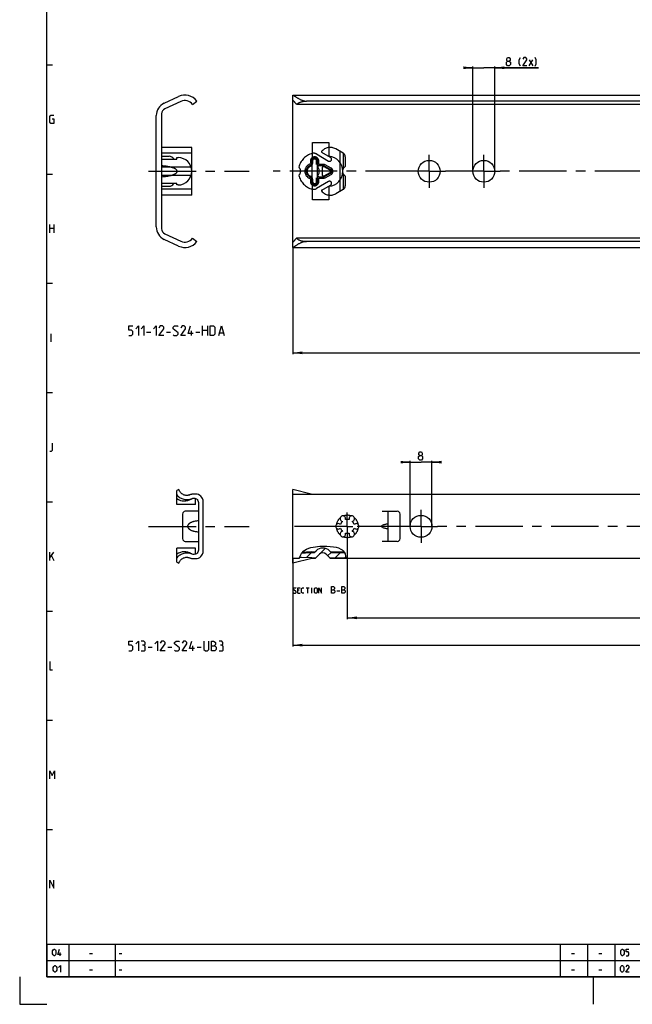
# Model space of a CAD drawing. Extents: x 0 to 1048, y 0 to 594.
# Drawn here: x 0 to 224, y 0 to 361 of the extents above; entities that cross this region are included whole.
import ezdxf

# ---------------------------------------------------------------- set-up
doc = ezdxf.new("R2010")
doc.units = 0
doc.header["$LTSCALE"] = 46.255
for name, pattern in [('CENTER', [0.6, 0.375, -0.075, 0.075, -0.075]), ('HIDDEN', [0.2, 0.1, -0.1]), ('PHANTOM', [0.8, 0.45, -0.05, 0.1, -0.05, 0.1, -0.05])]:
    doc.linetypes.add(name, pattern=pattern)
doc.layers.get('0').update_dxf_attribs({"linetype": 'CONTINUOUS'})
for name, color, linetype in [('DEFAULT_1', 7, 'CENTER'), ('DEFAULT_2', 8, 'HIDDEN'), ('DEFAULT_3', 7, 'PHANTOM')]:
    doc.layers.add(name, color=color, linetype=linetype)
doc.styles.get("Standard").update_dxf_attribs({"font": 'txt', "width": 0.8})
doc.dimstyles.new('DIMSTYLE_1', dxfattribs={"dimtxt": 3, "dimasz": 3.5, "dimexe": 0.18, "dimexo": 0.0625, "dimgap": 0.09, "dimtad": 1, "dimdec": 3, "dimtxsty": 'STANDARD', "dimcen": 0.09, "dimclrt": 5, "dimazin": 3, "dimtp": 0.2, "dimtm": 0.2, "dimtfac": 1, "dimtdec": 3, "dimtofl": 0, "dimtmove": 0, "dimatfit": 3, "dimtolj": 1})
doc.dimstyles.new('DIMSTYLE_2', dxfattribs={"dimtxt": 3, "dimasz": 3.5, "dimexe": 0.18, "dimexo": 0.0625, "dimgap": 0.09, "dimtad": 1, "dimdec": 3, "dimtxsty": 'STANDARD', "dimcen": 0.09, "dimclrt": 5, "dimazin": 3, "dimtp": 0.3, "dimtm": 0.3, "dimtfac": 1, "dimtdec": 3, "dimtofl": 0, "dimtmove": 0, "dimatfit": 3, "dimtolj": 1})

# ---------------------------------------------------------------- blocks, each defined once
blk = doc.blocks.new('*D5')
at = {"color": 2, "linetype": 'CONTINUOUS'}
for p, q in [((100, 277.13), (100, 238.03)), ((550, 277.13), (550, 238.03)), ((100, 238.53), (325, 238.53)), ((550, 238.53), (325, 238.53))]:
    blk.add_line(p, q, dxfattribs=at)
for points in [[(103.5, 239.03), (100, 238.53), (103.5, 238.03)], [(546.5, 238.03), (550, 238.53), (546.5, 239.03)]]:
    blk.add_solid(points, dxfattribs=at)
blk = doc.blocks.new('*D6')
at = {"color": 2, "linetype": 'CONTINUOUS'}
for p, q in [((166, 342.9), (164, 342.9)), ((164, 342.9), (170, 342.9)), ((166, 305), (166, 343.4)), ((190.05, 342.9), (170, 342.9)), ((174, 305), (174, 343.4)), ((174, 342.9), (190.05, 342.9))]:
    blk.add_line(p, q, dxfattribs=at)
for points in [[(162.5, 342.4), (166, 342.9), (162.5, 343.4)], [(177.5, 343.4), (174, 342.9), (177.5, 342.4)]]:
    blk.add_solid(points, dxfattribs=at)
blk = doc.blocks.new('*D14')
at = {"color": 2, "linetype": 'CONTINUOUS'}
for p, q in [((100, 163.18), (100, 131)), ((550, 163.18), (550, 131)), ((100, 131.5), (325, 131.5)), ((550, 131.5), (325, 131.5))]:
    blk.add_line(p, q, dxfattribs=at)
for points in [[(103.5, 132), (100, 131.5), (103.5, 131)], [(546.5, 131), (550, 131.5), (546.5, 132)]]:
    blk.add_solid(points, dxfattribs=at)
blk = doc.blocks.new('*D15')
at = {"color": 2, "linetype": 'CONTINUOUS'}
for p, q in [((143, 198.5), (141, 198.5)), ((141, 198.5), (147, 198.5)), ((143, 175), (143, 199)), ((153, 198.5), (147, 198.5)), ((151, 175), (151, 199)), ((151, 198.5), (153, 198.5))]:
    blk.add_line(p, q, dxfattribs=at)
for points in [[(139.5, 198), (143, 198.5), (139.5, 199)], [(154.5, 199), (151, 198.5), (154.5, 198)]]:
    blk.add_solid(points, dxfattribs=at)
blk = doc.blocks.new('*D21')
at = {"color": 2, "linetype": 'CONTINUOUS'}
for p, q in [((120, 170.11), (120, 141)), ((530, 166.68), (530, 141)), ((120, 141.5), (325, 141.5)), ((530, 141.5), (325, 141.5))]:
    blk.add_line(p, q, dxfattribs=at)
for points in [[(123.5, 142), (120, 141.5), (123.5, 141)], [(526.5, 141), (530, 141.5), (526.5, 142)]]:
    blk.add_solid(points, dxfattribs=at)

msp = doc.modelspace()

# ---------------------------------------------------------------- linework, layer by layer
at = {"color": 4, "linetype": 'CONTINUOUS'}
for p, q in [((10, 10), (10, 584)), ((831, 10), (10, 10))]:
    msp.add_line(p, q, dxfattribs=at)
at = {"color": 2, "linetype": 'CONTINUOUS'}
for p, q in [((10, 344), (12, 344)), ((10, 304), (12, 304)), ((10, 264), (12, 264)), ((10, 224), (12, 224)), ((10, 184), (12, 184)), ((103.2722, 165.1057), (104.0988, 166.0076)), ((104.0988, 166.0076), (105.0969, 166.7)), ((105.0969, 166.7), (105.8716, 167.0355)), ((105.8716, 167.0355), (106.6832, 167.2679)), ((106.6832, 167.2679), (107.5142, 167.4325)), ((107.5142, 167.4325), (109.9679, 167.7142)), ((109.9679, 167.7142), (112.4353, 167.7337)), ((109.9821, 164.9699), (111.9324, 166.9202)), ((112.4353, 167.7337), (114.9126, 167.5058)), ((114.9126, 167.5058), (115.8562, 167.3469)), ((115.8562, 167.3469), (116.7699, 167.0973)), ((116.7699, 167.0973), (117.6229, 166.7)), ((117.6229, 166.7), (118.0669, 166.3899)), ((118.0669, 166.3899), (118.4635, 166.0212)), ((118.4635, 166.0212), (118.795, 165.6013)), ((102.4137, 163.1837), (102.6796, 164.063)), ((102.6796, 164.063), (103.2722, 165.1057)), ((105.0203, 163.5436), (106.8655, 165.3888)), ((112.7863, 164.2386), (114.0237, 165.476)), ((115.6022, 163.519), (117.4765, 165.3932)), ((118.795, 165.6013), (119.1555, 164.8783)), ((119.1378, 163.519), (119.4292, 163.8104)), ((119.1555, 164.8783), (119.3803, 164.086)), ((119.3803, 164.086), (119.5275, 163.2572)), ((119.5275, 163.2572), (119.5366, 163.1837)), ((10, 144), (12, 144)), ((10, 104), (12, 104)), ((10, 64), (12, 64)), ((10, 22), (635, 22)), ((10, 22), (10, 10)), ((18, 22), (18, 10)), ((35, 22), (35, 10)), ((198, 22), (198, 10)), ((208, 22), (208, 10)), ((218, 22), (218, 10)), ((10, 16), (635, 16)), ((0, 10), (0, 0)), ((10, 10), (635, 10)), ((210, 10), (210, 0)), ((0, 0), (10, 0))]:
    msp.add_line(p, q, dxfattribs=at)
at = {"color": 5, "linetype": 'CONTINUOUS'}
for p, q in [((186.6184, 343.6487), (187.9041, 345.7915)), ((186.6184, 345.7915), (187.9041, 343.6487)), ((11, 282.5), (11, 285.5)), ((12.5, 285.5), (12.5, 282.5)), ((11, 284.2143), (12.5, 284.2143)), ((11.5714, 242.5), (11.5714, 245.5)), ((46.5, 246.122), (48, 246.122)), ((53.75, 246.122), (55.25, 246.122)), ((62.9167, 244.872), (62.9167, 246.622)), ((64.5, 246.122), (66, 246.122)), ((67, 244.872), (67, 248.372)), ((67, 246.872), (68.75, 246.872)), ((68.75, 248.372), (68.75, 244.872)), ((73.25, 245.872), (74.5833, 245.872)), ((11, 162.5), (11, 165.5)), ((11, 163.5), (12.5, 165.5)), ((11.6429, 164.2143), (12.5, 162.5)), ((102.4124, 151.6429), (101.8409, 151.6429)), ((104.9362, 152.5), (106.079, 152.5)), ((105.5076, 150.5), (105.5076, 152.5)), ((107.0314, 150.5), (107.0314, 152.5)), ((101.8409, 150.5), (102.6981, 150.5)), ((116.1862, 151.3929), (117.2576, 151.3929)), ((47, 130.7177), (48.5, 130.7177)), ((54.25, 130.7177), (55.75, 130.7177)), ((63.4167, 129.4677), (63.4167, 131.2177)), ((65, 130.7177), (66.5, 130.7177)), ((14.8333, 17.75), (14.8333, 19)), ((25.6071, 18.6429), (26.6786, 18.6429)), ((36.4, 18.6429), (37.4714, 18.6429)), ((202.1071, 18.6429), (203.1786, 18.6429)), ((212.1071, 18.6429), (213.1786, 18.6429)), ((25.6071, 12.6429), (26.6786, 12.6429)), ((36.4, 12.6429), (37.4714, 12.6429)), ((202.1071, 12.6429), (203.1786, 12.6429)), ((212.1071, 12.6429), (213.1786, 12.6429))]:
    msp.add_line(p, q, dxfattribs=at)
at = {"color": 7, "linetype": 'CONTINUOUS'}
for p, q in [((52.8869, 329.9175), (58.1798, 332.3856)), ((100, 279.1418), (100, 332.8671)), ((100.0391, 332.9), (549.9609, 332.9)), ((59.0208, 330.5821), (53.1548, 327.8467)), ((63.3075, 329.5), (64.9, 330.6933)), ((548.6591, 329.5), (101.3409, 329.5)), ((545, 330.6933), (105, 330.6933)), ((50, 284.614), (50, 325.386)), ((52, 326.0341), (52, 283.9659)), ((107.25, 310), (107.25, 315.5)), ((107.25, 315.5), (113.25, 315.5)), ((113.25, 315.5), (113.25, 310.4839)), ((52, 310.5), (54.7, 310.5)), ((52, 309.5), (57.5, 309.5)), ((57.5, 309.5), (57.5, 310)), ((57.5, 310), (58, 310)), ((107, 310), (107, 300)), ((107, 310), (109, 310)), ((109, 310), (109, 300)), ((57.5, 300.5), (52, 300.5)), ((52, 299.5), (54.7, 299.5)), ((57.5, 300), (57.5, 300.5)), ((58, 300), (57.5, 300)), ((107, 300), (109, 300)), ((107.25, 294.5), (107.25, 300)), ((113.25, 299.5161), (113.25, 294.5)), ((113.25, 294.5), (107.25, 294.5)), ((53.1548, 282.1533), (59.0208, 279.4179)), ((58.1798, 277.6144), (52.8869, 280.0825)), ((63.3075, 280.5), (64.9, 279.3067)), ((100, 277.1329), (100, 279.09)), ((548.6591, 280.5), (101.3409, 280.5)), ((545, 279.3067), (105, 279.3067)), ((100.0391, 277.1), (549.9609, 277.1)), ((58.3271, 188.5), (57.6, 188.0802)), ((57.6, 182.95), (57.6, 188.0802)), ((100, 161.5), (100, 188.5)), ((106.735, 186.8163), (100, 188.5)), ((62.3215, 186.533), (62.1546, 186.4723)), ((62.808, 185.0115), (62.8079, 185.0114)), ((64.45, 186.8163), (63.8, 186.8163)), ((64.45, 182.95), (64.45, 185.201)), ((67.2, 165.9337), (67.2, 184.0663)), ((100, 186.8162), (550, 186.8162)), ((64.45, 182.95), (57.6, 182.95)), ((65.45, 180.5), (60.65, 180.5)), ((65.45, 183.6877), (65.45, 166.3123)), ((132.75, 180.5), (138.3, 180.5)), ((135, 169.5), (135, 180.5)), ((59.65, 179.5), (59.65, 170.5)), ((139.3, 170.5), (139.3, 179.5)), ((132.4984, 175.231), (132.75, 175.3239)), ((132.75, 174.6761), (132.4984, 174.769)), ((60.65, 169.5), (65.45, 169.5)), ((138.3, 169.5), (132.75, 169.5)), ((57.6, 161.9198), (57.6, 167.05)), ((64.45, 167.05), (57.6, 167.05)), ((64.45, 164.7991), (64.45, 167.05)), ((107.8935, 165.3932), (108.5251, 166.0249)), ((113.4749, 166.0249), (114.1065, 165.3932)), ((62.1546, 163.5277), (62.3215, 163.467)), ((63.8, 163.1837), (64.45, 163.1837)), ((107, 163.25), (100, 161.5)), ((102.4137, 163.1837), (100, 163.1837)), ((103.1744, 163.5671), (102.5314, 163.573)), ((107, 163.519), (103.1744, 163.5671)), ((107, 165.71), (107, 165.3932)), ((107, 165.71), (108.2077, 165.71)), ((107, 165.3932), (107.8935, 165.3932)), ((107, 163.25), (107, 163.519)), ((107, 163.519), (108.4941, 163.519)), ((108.2251, 163.25), (107, 163.25)), ((108.2251, 163.25), (108.4941, 163.519)), ((108.4941, 163.519), (109.7626, 164.7874)), ((112.2374, 164.7874), (113.7749, 163.25)), ((113.5059, 163.519), (119.481, 163.519)), ((119.5284, 163.25), (113.7749, 163.25)), ((113.7923, 165.71), (118.7091, 165.71)), ((114.1065, 165.3932), (118.8987, 165.3932)), ((550, 163.1837), (119.5366, 163.1837)), ((57.6, 161.9198), (58.3271, 161.5))]:
    msp.add_line(p, q, dxfattribs=at)
at = {"color": 5, "linetype": 'CONTINUOUS'}
for points in [[(178.6898, 345.363), (178.4041, 345.5772), (178.4041, 346.2201), (178.6898, 346.6487), (179.3327, 346.6487), (179.6184, 346.2201), (179.6184, 345.5772), (179.3327, 345.363), (179.7612, 344.9344), (179.7612, 344.0772), (179.3327, 343.6487), (178.6898, 343.6487), (178.2612, 344.0772)], [(183.4041, 343.4344), (182.9755, 344.2915), (182.9755, 345.7915), (183.4041, 346.6487)], [(185.7613, 343.6487), (184.2612, 343.6487), (185.7613, 345.7915), (185.7613, 346.2201), (185.3327, 346.6487), (184.6898, 346.6487), (184.2612, 346.0058)], [(188.7612, 343.4344), (189.1898, 344.2915), (189.1898, 345.7915), (188.7612, 346.6487)], [(178.2612, 344.0772), (178.2612, 344.9344), (178.6898, 345.363), (179.3327, 345.363)], [(11.8571, 324.2143), (12.5, 324.2143), (12.5, 322.5), (11.4286, 322.5), (11, 322.9286), (11, 325.0714), (11.4286, 325.5), (12.5, 325.5)], [(40, 244.872), (41, 244.872), (41.5, 245.372), (41.5, 246.372), (41, 246.872), (40, 246.872), (40, 248.372), (41.5, 248.372)], [(42.5, 247.372), (43.5, 248.372), (43.5, 244.872)], [(44.5, 247.372), (45.5, 248.372), (45.5, 244.872)], [(49, 247.372), (50, 248.372), (50, 244.872)], [(52.75, 244.872), (51, 244.872), (52.75, 247.372), (52.75, 247.872), (52.25, 248.372), (51.5, 248.372), (51, 247.622)], [(56.25, 245.122), (56.5, 244.872), (57.5, 244.872), (58, 245.372), (58, 245.872), (56.25, 247.372), (56.25, 247.872), (56.75, 248.372), (57.75, 248.372), (58, 248.122)], [(60.75, 244.872), (59, 244.872), (60.75, 247.372), (60.75, 247.872), (60.25, 248.372), (59.5, 248.372), (59, 247.622)], [(63.5, 245.622), (61.75, 245.622), (62.5, 248.372)], [(69.75, 244.872), (69.75, 248.372), (71, 248.372), (71.5, 247.872), (71.5, 245.372), (71, 244.872), (69.75, 244.872)], [(72.9167, 244.872), (73.9167, 248.372), (74.9167, 244.872)], [(11, 202.5), (11.6429, 202.5), (12.0714, 202.9286), (12.0714, 205.5)], [(146.4987, 200.9643), (146.213, 201.1786), (146.213, 201.8214), (146.4987, 202.25), (147.1416, 202.25), (147.4273, 201.8214), (147.4273, 201.1786), (147.1416, 200.9643), (147.5702, 200.5357), (147.5702, 199.6786), (147.1416, 199.25), (146.4987, 199.25), (146.0702, 199.6786)], [(146.0702, 199.6786), (146.0702, 200.5357), (146.4987, 200.9643), (147.1416, 200.9643)], [(100.2695, 150.6429), (100.4124, 150.5), (100.9838, 150.5), (101.2695, 150.7857), (101.2695, 151.0714), (100.2695, 151.9286), (100.2695, 152.2143), (100.5552, 152.5), (101.1267, 152.5), (101.2695, 152.3571)], [(101.8409, 150.5), (101.8409, 152.5), (102.6981, 152.5)], [(104.1267, 150.5), (103.5552, 150.5), (103.2695, 150.7857), (103.2695, 152.2143), (103.5552, 152.5), (104.1267, 152.5)], [(107.9362, 150.7857), (107.9362, 152.2143), (108.2219, 152.5), (108.6505, 152.5), (108.9362, 152.2143), (108.9362, 150.7857), (108.6505, 150.5), (108.2219, 150.5), (107.9362, 150.7857)], [(109.5076, 150.5), (109.5076, 152.5), (110.5076, 150.5), (110.5076, 152.5)], [(114.2219, 150.5), (114.2219, 153), (114.7576, 153), (114.9362, 152.9405), (115.2933, 152.6429), (115.2933, 152.1071), (114.9362, 151.75)], [(114.2219, 151.75), (115.1147, 151.75), (115.4719, 151.3929), (115.4719, 150.8571), (115.1147, 150.5), (114.2219, 150.5)], [(117.9719, 150.5), (117.9719, 153), (118.5076, 153), (118.6862, 152.9405), (119.0433, 152.6429), (119.0433, 152.1071), (118.6862, 151.75)], [(117.9719, 151.75), (118.8648, 151.75), (119.2219, 151.3929), (119.2219, 150.8571), (118.8648, 150.5), (117.9719, 150.5)], [(40, 129.4677), (41, 129.4677), (41.5, 129.9677), (41.5, 130.9677), (41, 131.4677), (40, 131.4677), (40, 132.9677), (41.5, 132.9677)], [(42.5, 131.9677), (43.5, 132.9677), (43.5, 129.4677)], [(45.5, 131.4677), (45.9167, 131.7177), (45.9167, 132.4677), (45.5, 132.9677), (44.5, 132.9677)], [(44.5, 129.4677), (45.75, 129.4677), (46, 129.7177), (46, 130.9677), (45.5, 131.4677), (45, 131.4677)], [(49.5, 131.9677), (50.5, 132.9677), (50.5, 129.4677)], [(53.25, 129.4677), (51.5, 129.4677), (53.25, 131.9677), (53.25, 132.4677), (52.75, 132.9677), (52, 132.9677), (51.5, 132.2177)], [(56.75, 129.7177), (57, 129.4677), (58, 129.4677), (58.5, 129.9677), (58.5, 130.4677), (56.75, 131.9677), (56.75, 132.4677), (57.25, 132.9677), (58.25, 132.9677), (58.5, 132.7177)], [(61.25, 129.4677), (59.5, 129.4677), (61.25, 131.9677), (61.25, 132.4677), (60.75, 132.9677), (60, 132.9677), (59.5, 132.2177)], [(64, 130.2177), (62.25, 130.2177), (63, 132.9677)], [(67.5, 132.9677), (67.5, 129.9677), (68, 129.4677), (68.75, 129.4677), (69.25, 129.9677), (69.25, 132.9677)], [(70.25, 129.4677), (70.25, 132.9677), (71, 132.9677), (71.25, 132.8844), (71.75, 132.4677), (71.75, 131.7177), (71.25, 131.2177)], [(70.25, 131.2177), (71.5, 131.2177), (72, 130.7177), (72, 129.9677), (71.5, 129.4677), (70.25, 129.4677)], [(74, 131.4677), (74.4167, 131.7177), (74.4167, 132.4677), (74, 132.9677), (73, 132.9677)], [(73, 129.4677), (74.25, 129.4677), (74.5, 129.7177), (74.5, 130.9677), (74, 131.4677), (73.5, 131.4677)], [(11, 125.5), (11, 122.5), (12.0714, 122.5)], [(11, 82.5), (11, 85.5), (11.8571, 83.7857), (12.7143, 85.5), (12.7143, 82.5)], [(11, 42.5), (11, 45.5), (12.5, 42.5), (12.5, 45.5)], [(12.0357, 18.4643), (12.0357, 19.5357), (12.2143, 19.8929), (12.5714, 20.25), (12.75, 20.25), (13.1071, 19.8929), (13.2857, 19.5357), (13.2857, 18.4643), (13.1071, 18.1071), (12.75, 17.75), (12.5714, 17.75), (12.2143, 18.1071), (12.0357, 18.4643)], [(15.25, 18.2857), (14, 18.2857), (14.5357, 20.25)], [(220.125, 18.4643), (220.125, 19.5357), (220.3036, 19.8929), (220.6607, 20.25), (220.8393, 20.25), (221.1964, 19.8929), (221.375, 19.5357), (221.375, 18.4643), (221.1964, 18.1071), (220.8393, 17.75), (220.6607, 17.75), (220.3036, 18.1071), (220.125, 18.4643)], [(222.0893, 17.75), (222.8036, 17.75), (223.1607, 18.1071), (223.1607, 18.8214), (222.8036, 19.1786), (222.0893, 19.1786), (222.0893, 20.25), (223.1607, 20.25)], [(12.3036, 12.4643), (12.3036, 13.5357), (12.4821, 13.8929), (12.8393, 14.25), (13.0179, 14.25), (13.375, 13.8929), (13.5536, 13.5357), (13.5536, 12.4643), (13.375, 12.1071), (13.0179, 11.75), (12.8393, 11.75), (12.4821, 12.1071), (12.3036, 12.4643)], [(14.2679, 13.5357), (14.9821, 14.25), (14.9821, 11.75)], [(220.0357, 12.4643), (220.0357, 13.5357), (220.2143, 13.8929), (220.5714, 14.25), (220.75, 14.25), (221.1071, 13.8929), (221.2857, 13.5357), (221.2857, 12.4643), (221.1071, 12.1071), (220.75, 11.75), (220.5714, 11.75), (220.2143, 12.1071), (220.0357, 12.4643)], [(223.25, 11.75), (222, 11.75), (223.25, 13.5357), (223.25, 13.8929), (222.8928, 14.25), (222.3571, 14.25), (222, 13.7143)]]:
    msp.add_lwpolyline(points, dxfattribs=at)
at = {"color": 7, "linetype": 'CONTINUOUS'}
for points in [[(132.4984, 174.769), (132.4509, 174.7916), (132.4099, 174.8211), (132.3766, 174.856), (132.3515, 174.8947), (132.3348, 174.9359), (132.3265, 174.9785), (132.3265, 175.0215), (132.3348, 175.0641), (132.3516, 175.1054), (132.3766, 175.144), (132.4099, 175.1789), (132.4509, 175.2084), (132.4984, 175.231)], [(135, 175.7344), (134.9861, 175.776), (134.9449, 175.8067), (134.8773, 175.8262), (134.7845, 175.8346), (134.6673, 175.8318), (134.5268, 175.8178), (134.3642, 175.7927), (134.1808, 175.7566), (133.9781, 175.7095), (133.7577, 175.6517), (133.522, 175.5837), (133.2733, 175.5058), (133.0148, 175.4189), (132.75, 175.3239)], [(132.75, 174.6761), (133.0148, 174.5811), (133.2733, 174.4942), (133.522, 174.4163), (133.7577, 174.3483), (133.9781, 174.2905), (134.1808, 174.2434), (134.3642, 174.2073), (134.5268, 174.1822), (134.6673, 174.1682), (134.7845, 174.1654), (134.8773, 174.1738), (134.9449, 174.1933), (134.9861, 174.224), (135, 174.2656)], [(103.4231, 165.2704), (104.7173, 165.3173), (107, 165.3933)], [(107, 165.71), (105.0068, 165.5471), (103.5812, 165.4429)]]:
    msp.add_lwpolyline(points, dxfattribs=at)
for centre in [(150, 305), (170, 305), (147, 175)]:
    msp.add_circle(centre, 4, dxfattribs=at)
for centre, radius, start, end in [((60.5, 327.41), 5.49, 36.73052, 115), ((55, 325.386), 5, 115, 180), ((60.5, 327.41), 3.5, 36.665543, 115), ((54, 326.0341), 2, 115, 180), ((54.7, 308.5), 2, 30.045288, 90), ((112.83, 305), 5.5, 274.379578, 85.620422), ((58, 305), 5, 270, 90), ((54.7, 301.5), 2, 270, 329.954712), ((55, 284.614), 5, 180, 245), ((54, 283.9659), 2, 180, 245), ((60.5, 282.59), 5.49, 245, 323.26948), ((60.5, 282.59), 3.5, 245, 323.334457), ((60.3, 189.01), 4.72, 235.107822, 302.096286), ((63.8, 181.8163), 5, 90, 114.297152), ((64.45, 184.0663), 2.75, 0, 90), ((60.65, 179.5), 1, 90, 180), ((138.3, 179.5), 1, 0, 90), ((118.375, 177.8146), 1, 338.88007, 261.11993), ((120, 175), 2.55, 134.250033, 165.749967), ((120, 175), 2.55, 74.250033, 105.749967), ((121.625, 177.8146), 1, 278.88007, 201.11993), ((120, 175), 2.55, 14.250033, 45.749967), ((116.75, 175), 1, 38.88007, 321.11993), ((118.375, 172.1854), 1, 98.88007, 21.11993), ((120, 175), 2.55, 194.250033, 225.749967), ((121.625, 172.1854), 1, 158.88007, 81.11993), ((120, 175), 2.55, 314.250033, 345.749967), ((123.25, 175), 1, 218.88007, 141.11993), ((60.65, 170.5), 1, 180, 270), ((120, 175), 2.55, 254.250033, 285.749967), ((138.3, 170.5), 1, 270, 360), ((64.45, 165.9337), 2.75, 270, 360), ((111, 163.55), 3.5, 45, 135), ((60.3, 160.99), 4.72, 57.9026, 124.892178), ((63.8, 168.1837), 5, 245.702848, 270), ((111, 163.55), 1.75, 45, 135)]:
    msp.add_arc(centre, radius, start, end, dxfattribs=at)
for points, start_tangent, end_tangent in [([(100, 332.8671), (100.0129, 332.8947), (100.0361, 332.9005)], (0, 0.05495684), (0.05825201, -0.0019402)), ([(100.0361, 332.9005), (100.0523, 332.8987), (100.1184, 332.8788), (100.2126, 332.835), (100.3361, 332.7667), (100.4906, 332.6737), (100.6795, 332.5546), (100.9041, 332.4098), (101.1668, 332.2397), (101.4704, 332.0455), (101.8106, 331.8342), (102.1731, 331.6196), (102.5488, 331.4123), (102.9281, 331.2223), (103.3022, 331.0577), (103.6673, 330.9227), (104.0204, 330.8193), (104.3614, 330.7475), (104.6889, 330.7063), (105, 330.6933)], (5.83428929, -0.19432233), (5.50425893, 0)), ([(100.0361, 330.9101), (100.0351, 330.91), (100.0086, 330.8965), (100, 330.8582)], (-0.07088879, -0.00671305), (0, -0.07001656)), ([(101.3409, 329.5), (101.1411, 329.7757), (100.9476, 330.0228), (100.7664, 330.2394), (100.6018, 330.4246), (100.4561, 330.5787), (100.3319, 330.701), (100.2288, 330.7935), (100.1452, 330.8588), (100.0805, 330.8976), (100.0361, 330.9101)], (-1.10356492, 1.59188239), (-1.9611237, -0.18571512)), ([(101.3409, 329.5), (101.6612, 329.7356), (101.9996, 329.9438), (102.3523, 330.1249), (102.7157, 330.2795), (103.0871, 330.4083), (103.4642, 330.5122), (103.8452, 330.592), (104.2289, 330.6485), (104.6141, 330.6821), (105, 330.6933)], (3.05438802, 2.45772345), (3.92041971, 0)), ([(52, 303.027), (52.7431, 303.0759), (53.4071, 303.1424), (54.0012, 303.2221), (54.5326, 303.3117), (55.0075, 303.409), (55.4309, 303.512), (55.8074, 303.6194), (56.141, 303.7302), (56.4352, 303.8435), (56.6927, 303.9585), (56.916, 304.0748), (57.1071, 304.1916), (57.2681, 304.3085), (57.4002, 304.4248), (57.5046, 304.5393), (57.5827, 304.6502), (57.6365, 304.7556), (57.6697, 304.8553), (57.6855, 304.9512), (57.6857, 305.0458), (57.6704, 305.1416), (57.6379, 305.2412), (57.5847, 305.3465), (57.5073, 305.4573), (57.4038, 305.5717), (57.2724, 305.688), (57.112, 305.8052), (56.9211, 305.9224), (56.6979, 306.0389), (56.4403, 306.1544), (56.146, 306.268), (55.8122, 306.3791), (55.4353, 306.4868), (55.0114, 306.5902), (54.536, 306.6877), (54.0039, 306.7775), (53.409, 306.8574), (52.7441, 306.924), (52, 306.973)], (12.62874048, 0.61625889), (-12.62874048, 0.61625889)), ([(107, 306.973), (106.7542, 306.9193), (106.5178, 306.8381), (106.2942, 306.7309), (106.0868, 306.5998), (105.8982, 306.4472), (105.7308, 306.2755), (105.5864, 306.0876), (105.4666, 305.8861), (105.3724, 305.6739), (105.3045, 305.4537), (105.2637, 305.2282), (105.25, 305), (105.2637, 304.7718), (105.3045, 304.5463), (105.3724, 304.3261), (105.4666, 304.1139), (105.5864, 303.9124), (105.7308, 303.7245), (105.8982, 303.5528), (106.0868, 303.4002), (106.2942, 303.2691), (106.5178, 303.1619), (106.7542, 303.0807), (107, 303.027)], (-5.66731464, -0.89880162), (5.66731464, -0.89880162)), ([(100, 279.1418), (100.0086, 279.1035), (100.0351, 279.09), (100.0361, 279.0899)], (0, -0.07001705), (0.07088583, -0.00671049)), ([(100.0361, 279.0899), (100.0805, 279.1023), (100.1452, 279.1411), (100.2289, 279.2065), (100.3319, 279.299), (100.4562, 279.4214), (100.6019, 279.5754), (100.7665, 279.7607), (100.9477, 279.9773), (101.1412, 280.2244), (101.3409, 280.5)], (1.96102843, -0.18564313), (1.10356493, 1.5918824)), ([(105, 279.3067), (104.6888, 279.2937), (104.3614, 279.2525), (104.0205, 279.1807), (103.6675, 279.0773), (103.3024, 278.9423), (102.9282, 278.7778), (102.5488, 278.5877), (102.173, 278.3804), (101.8103, 278.1657), (101.4701, 277.9543), (101.1666, 277.7602), (100.9039, 277.5901), (100.6794, 277.4453), (100.4905, 277.3262), (100.336, 277.2332), (100.2125, 277.165), (100.1184, 277.1212), (100.0522, 277.1013), (100.0361, 277.0995)], (-5.50426028, 0), (-5.83453855, -0.19425129)), ([(101.3409, 280.5), (101.6612, 280.2644), (101.9996, 280.0562), (102.3523, 279.8751), (102.7157, 279.7205), (103.0871, 279.5917), (103.4642, 279.4878), (103.8452, 279.408), (104.2289, 279.3515), (104.6141, 279.3179), (105, 279.3067)], (3.05438802, -2.45772345), (3.92041971, 0)), ([(100.0361, 277.0995), (100.0129, 277.1053), (100, 277.1329)], (-0.05825391, -0.00193947), (0, 0.05495631)), ([(61.6085, 186.3468), (61.2161, 186.3205), (60.5985, 186.3841), (59.9854, 186.5831), (59.4182, 186.9164), (58.935, 187.368), (58.5657, 187.9086), (58.3271, 188.5)], (-3.84474575, -0.5113398), (-1.14264874, 4.01834577)), ([(57.6, 186.5), (58.7556, 185.4972), (60.1787, 184.9151), (61.6982, 184.8197), (63.1344, 185.1975)], (3.89941001, -4.69309824), (5.36063252, 2.36326474)), ([(62.1546, 186.4723), (61.8005, 186.3787), (61.6085, 186.3468)], (-0.51025264, -0.16869009), (-0.57816075, -0.07689367)), ([(63.8, 186.8163), (63.6166, 186.812), (63.4393, 186.8), (63.0873, 186.7522), (62.721, 186.668), (62.3215, 186.533)], (-1.51438365, 0), (-1.70114379, -0.67669042)), ([(62.8079, 185.0114), (62.9115, 185.0741)], (0.10259678, 0.06435944), (0.10456681, 0.06110584)), ([(62.9115, 185.0741), (63.0138, 185.1319)], (0.10147322, 0.05929803), (0.10322764, 0.05618866)), ([(63.0138, 185.1319), (63.0342, 185.1427), (63.1165, 185.1832)], (0.10077736, 0.05485457), (0.10434453, 0.04771455)), ([(63.1165, 185.1832), (63.2039, 185.2202)], (0.08637047, 0.03949539), (0.08849352, 0.03447998)), ([(63.1344, 185.1975), (63.9519, 185.3307), (64.7155, 185.0604), (65.2544, 184.467), (65.45, 183.6877)], (3.12297408, 1.37678054), (0, -3.27693263)), ([(63.2039, 185.2202), (63.294, 185.2523), (63.3875, 185.2796), (63.4816, 185.3013), (63.5726, 185.3168), (63.6596, 185.3268), (63.7428, 185.332), (63.8225, 185.333), (63.8998, 185.3303), (63.9748, 185.3242), (64.0442, 185.3154), (64.1089, 185.3045), (64.171, 185.2916), (64.2327, 185.2762), (64.2934, 185.2586), (64.3513, 185.2394), (64.4014, 185.2209)], (1.14193876, 0.44493685), (1.14217442, -0.44403213)), ([(65.45, 176.9883), (64.7879, 176.9326), (64.2116, 176.8437), (63.7106, 176.7312), (63.2767, 176.6019), (62.903, 176.4606), (62.584, 176.3111), (62.3151, 176.1564), (62.0923, 175.9993), (61.9119, 175.8424), (61.7704, 175.6882), (61.6642, 175.5396), (61.5885, 175.3978), (61.5381, 175.2619), (61.5094, 175.1299), (61.5, 175), (61.5094, 174.8701), (61.5381, 174.7381), (61.5885, 174.6022), (61.6642, 174.4604), (61.7704, 174.3118), (61.9118, 174.1577), (62.0922, 174.0007), (62.3151, 173.8436), (62.584, 173.6889), (62.9029, 173.5394), (63.2766, 173.3981), (63.7106, 173.2688), (64.2116, 173.1563), (64.7879, 173.0674), (65.45, 173.0117)], (-9.48959974, -0.46500082), (9.48959974, -0.46500082)), ([(65.45, 166.3123), (65.2544, 165.533), (64.7155, 164.9396), (63.9519, 164.6693), (63.1344, 164.8025)], (0, -3.27693263), (-3.12297408, 1.37678054)), ([(63.1344, 164.8025), (61.6982, 165.1803), (60.1787, 165.0849), (58.7556, 164.5028), (57.6, 163.5)], (-5.36063252, 2.36326474), (-3.89941001, -4.69309824)), ([(58.3271, 161.5), (58.5657, 162.0914), (58.935, 162.632), (59.4182, 163.0836), (59.9854, 163.4169), (60.5985, 163.6159), (61.2161, 163.6795), (61.6085, 163.6532)], (1.14264874, 4.01834577), (3.84474575, -0.5113398)), ([(61.6085, 163.6532), (61.8005, 163.6213), (62.1546, 163.5277)], (0.57816075, -0.07689367), (0.51025264, -0.16869009)), ([(62.3215, 163.467), (62.721, 163.332), (63.0873, 163.2478), (63.4393, 163.2), (63.6166, 163.188), (63.8, 163.1837)], (1.70114379, -0.67669042), (1.51438365, 0)), ([(62.9853, 164.8838), (62.894, 164.9361), (62.8079, 164.9886)], (-0.18018997, 0.10005233), (-0.17459548, 0.10952346)), ([(63.0138, 164.8681), (62.9853, 164.8838)], (-0.02858005, 0.01555656), (-0.0284483, 0.01579621))]:
    msp.add_spline(points, degree=3, dxfattribs=dict(at, start_tangent=start_tangent, end_tangent=end_tangent))
at = {"layer": 'DEFAULT_1', "color": 2, "linetype": 'CENTER'}
for p, q in [((150, 305), (150, 311)), ((170, 305), (170, 311)), ((47.2345, 305), (84, 305)), ((144, 305), (92.85, 305)), ((150, 305), (144, 305)), ((150, 305), (150, 299)), ((150, 305), (156, 305)), ((164, 305), (156, 305)), ((170, 305), (164, 305)), ((170, 305), (170, 299)), ((170, 305), (176, 305)), ((227.9999, 305), (176, 305)), ((147, 175), (147, 181)), ((120, 175), (120, 180.0536)), ((47.2345, 175), (84, 175)), ((117.9999, 175), (97.79, 175)), ((120, 175), (117.9999, 175)), ((120, 175), (120, 170.2128)), ((120, 175), (122.0001, 175)), ((141, 175), (122.0001, 175)), ((147, 175), (141, 175)), ((147, 175), (147, 169)), ((147, 175), (153, 175)), ((322.9999, 175), (153, 175))]:
    msp.add_line(p, q, dxfattribs=at)
at = {"layer": 'DEFAULT_2', "color": 8, "linetype": 'HIDDEN'}
for start, end in [(129.486387, 170.513613), (69.486387, 110.513613), (9.486387, 50.513613), (189.486387, 230.513613), (309.486387, 350.513613), (249.486387, 290.513613)]:
    msp.add_arc((120, 175), 4.05, start, end, dxfattribs=at)
at = {"layer": 'DEFAULT_3', "color": 8, "linetype": 'PHANTOM'}
for p, q in [((63, 313.75), (52, 313.75)), ((63, 296.25), (63, 313.75)), ((63, 311.6), (52, 311.6)), ((108.6496, 311.3321), (113.125, 308.7482)), ((113.875, 310.0472), (110.65, 311.9092)), ((118.5, 311.6264), (115.75, 313.2141)), ((117.25, 312.3481), (117.25, 297.6519)), ((118.45, 311.6553), (118.45, 305.8718)), ((119.25, 310.3274), (119.25, 306.7321)), ((63, 306.4883), (52, 306.4883)), ((106.45, 308.75), (106.45, 307.8286)), ((106.95, 308.75), (106.95, 307.8286)), ((107.25, 308.75), (107.25, 307.8286)), ((108.75, 307.449), (108.75, 308.75)), ((109.05, 307.5), (109.05, 308.75)), ((109.55, 307.5), (109.55, 308.75)), ((111.2495, 307.5), (109.55, 307.5)), ((111.2495, 307), (109.55, 307)), ((113.6889, 305.4389), (111.4889, 306.6389)), ((113.8326, 305.7023), (111.6326, 306.9023)), ((114.072, 306.1413), (111.872, 307.3413)), ((63, 303.5117), (52, 303.5117)), ((109.55, 303), (111.2495, 303)), ((110.7495, 306.2), (110.7495, 303.8)), ((111.4889, 303.3611), (113.6889, 304.5611)), ((111.6326, 303.0977), (113.8326, 304.2977)), ((111.872, 302.6587), (114.072, 303.8587)), ((118.45, 304.1282), (118.45, 298.3447)), ((119.25, 303.2679), (119.25, 299.6726)), ((106.45, 302.1714), (106.45, 301.25)), ((106.95, 302.1714), (106.95, 301.25)), ((107.25, 302.1714), (107.25, 301.25)), ((113.125, 301.2518), (108.6496, 298.6679)), ((108.75, 301.25), (108.75, 302.551)), ((109.05, 301.25), (109.05, 302.5)), ((109.55, 301.25), (109.55, 302.5)), ((109.55, 302.5), (111.2495, 302.5)), ((110.65, 298.0908), (113.875, 299.9528)), ((63, 298.4), (52, 298.4)), ((63, 296.25), (52, 296.25)), ((118.5, 298.3736), (115.75, 296.7859))]:
    msp.add_line(p, q, dxfattribs=at)
for centre, radius, start, end in [((113.75, 309.75), 4, 60, 142.136354), ((108.8339, 305), 6.75, 104.437301, 167.262347), ((108, 308.75), 1.55, 0, 180), ((107.6496, 309.6), 2, 60, 104.437301), ((110.75, 312.0824), 0.2, 142.136354, 240), ((113.5, 309.3977), 0.75, 240, 60), ((117.75, 310.3274), 1.5, 0, 60), ((100.914, 305), 2, 311.914331, 48.085669), ((107.2495, 305), 2.8, 109.461502, 250.538498), ((107.2495, 305), 2.3, 109.461502, 250.538498), ((107.2495, 305), 2, 109.461502, 250.538498), ((106.25, 307.8286), 0.2, 289.461502, 360), ((106.25, 307.8286), 0.7, 289.461502, 360), ((106.25, 307.8286), 1, 289.461502, 360), ((108, 308.75), 1.05, 0, 180), ((108, 308.75), 0.75, 0, 180), ((109.75, 307.449), 1, 221.125262, 224.404086), ((107.2495, 305), 2.5, 315.595914, 44.404086), ((109.55, 307.5), 0.5, 180, 270), ((111.2495, 306.2), 0.5, 61.38954, 180), ((111.2495, 306.2), 1.3, 61.38954, 90), ((111.2495, 306.2), 0.8, 61.38954, 90), ((120.25, 305), 2, 120, 240), ((108.8339, 305), 6.75, 192.737653, 255.562699), ((106.25, 302.1714), 0.7, 0, 70.538498), ((106.25, 302.1714), 1, 0, 70.538498), ((109.75, 302.551), 1, 135.595914, 138.874738), ((109.55, 302.5), 0.5, 90, 180), ((111.2495, 303.8), 0.5, 180, 298.61046), ((111.2495, 303.8), 0.8, 270, 298.61046), ((113.4495, 305), 0.5, 298.61046, 61.38954), ((113.4495, 305), 0.8, 298.61046, 61.38954), ((113.4495, 305), 1.3, 298.61046, 61.38954), ((106.25, 302.1714), 0.2, 0, 70.538498), ((108, 301.25), 1.55, 180, 360), ((108, 301.25), 1.05, 180, 360), ((108, 301.25), 0.75, 180, 360), ((111.2495, 303.8), 1.3, 270, 298.61046), ((113.5, 300.6023), 0.75, 300, 120), ((117.75, 299.6726), 1.5, 300, 0.000001), ((107.6496, 300.4), 2, 255.562699, 300), ((110.75, 297.9176), 0.2, 120, 217.863646), ((113.75, 300.25), 4, 217.863646, 300)]:
    msp.add_arc(centre, radius, start, end, dxfattribs=at)

# ---------------------------------------------------------------- dimensions: what is measured, and where the dimension line sits
at = {"color": 2, "linetype": 'CONTINUOUS'}
dim = msp.add_linear_dim(base=(166, 342.8987), p1=(174, 305), p2=(166, 305), angle=180, text='<> (2x)', dimstyle='DIMSTYLE_1', dxfattribs=at)
dim.commit()
dim.dimension.update_dxf_attribs({"geometry": '*D6', "text_midpoint": (180.6184, 343.6487), "dimtype": 160})
for base, p1, p2, dimstyle, picture, middle in [((100, 238.5263), (550, 277.1329), (100, 277.1329), 'DIMSTYLE_2', '*D5', (316.3213, 239.2763)), ((143, 198.5), (151, 175), (143, 175), 'DIMSTYLE_1', '*D15', (146.0702, 199.25)), ((120, 141.5), (530, 166.6798), (120, 170.1091), 'DIMSTYLE_1', '*D21', (319.6121, 142.25)), ((100, 131.5), (550, 163.1837), (100, 163.1837), 'DIMSTYLE_2', '*D14', (318.5347, 132.25))]:
    dim = msp.add_linear_dim(base=base, p1=p1, p2=p2, angle=180, dimstyle=dimstyle, dxfattribs=at)
    dim.commit()
    dim.dimension.update_dxf_attribs({"geometry": picture, "text_midpoint": middle, "dimtype": 160})

doc.saveas('drawing.dxf')
